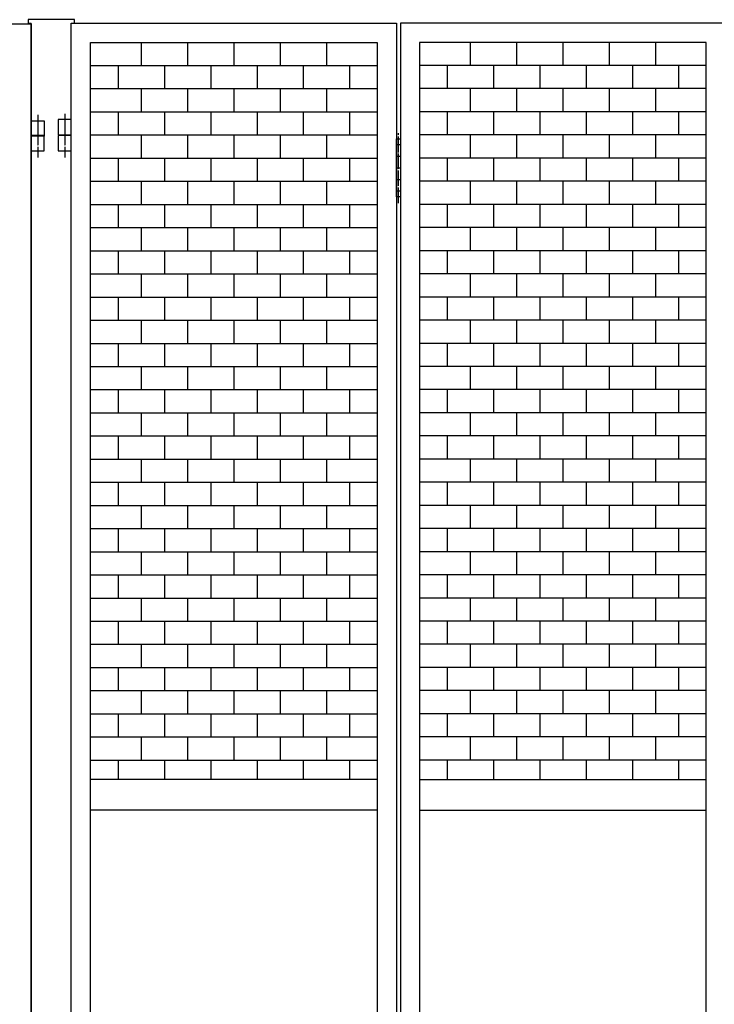
# Model space of a CAD drawing. Extents: x -172 to 14957, y -25 to 10378.
# Drawn here: x 5468 to 6369, y 6843 to 8119 of the extents above; entities that cross this region are included whole.
import ezdxf

# ---------------------------------------------------------------- set-up
doc = ezdxf.new("R2010")
doc.units = 0
doc.linetypes.add('BORDER', pattern=[22, 20, -1, 0, -1])
doc.layers.get('0').update_dxf_attribs({"linetype": 'CONTINUOUS'})
doc.layers.add('ﾚｲﾔｰ1', color=7, linetype='CONTINUOUS')

# ---------------------------------------------------------------- blocks, each defined once
blk = doc.blocks.new('CLUMP397')
at = {"layer": 'ﾚｲﾔｰ1'}
for p, q in [((6052.5, 8089.7), (6052.5, 8059.7)), ((6112.5, 8089.7), (6112.5, 8059.7)), ((6172.5, 8089.7), (6172.5, 8059.7)), ((6232.5, 8089.7), (6232.5, 8059.7)), ((6292.5, 8089.7), (6292.5, 8059.7)), ((6358.3, 8059.7), (5986.8, 8059.7)), ((6022.5, 8059.7), (6022.5, 8029.7)), ((6082.5, 8059.7), (6082.5, 8029.7)), ((6142.5, 8059.7), (6142.5, 8029.7)), ((6202.5, 8059.7), (6202.5, 8029.7)), ((6262.5, 8059.7), (6262.5, 8029.7)), ((6322.5, 8059.7), (6322.5, 8029.7)), ((6358.3, 8029.7), (5986.8, 8029.7))]:
    blk.add_line(p, q, dxfattribs=at)
blk = doc.blocks.new('CLUMP396')
blk.add_blockref('CLUMP397', (0, 0))
blk = doc.blocks.new('CLUMP399')
at = {"layer": 'ﾚｲﾔｰ1'}
for p, q in [((6052.5, 8029.7), (6052.5, 7999.7)), ((6112.5, 8029.7), (6112.5, 7999.7)), ((6172.5, 8029.7), (6172.5, 7999.7)), ((6232.5, 8029.7), (6232.5, 7999.7)), ((6292.5, 8029.7), (6292.5, 7999.7)), ((6358.3, 7999.7), (5986.8, 7999.7)), ((6022.5, 7999.7), (6022.5, 7969.7)), ((6082.5, 7999.7), (6082.5, 7969.7)), ((6142.5, 7999.7), (6142.5, 7969.7)), ((6202.5, 7999.7), (6202.5, 7969.7)), ((6262.5, 7999.7), (6262.5, 7969.7)), ((6322.5, 7999.7), (6322.5, 7969.7)), ((6358.3, 7969.7), (5986.8, 7969.7))]:
    blk.add_line(p, q, dxfattribs=at)
blk = doc.blocks.new('CLUMP398')
blk.add_blockref('CLUMP399', (0, 0))
blk = doc.blocks.new('CLUMP401')
at = {"layer": 'ﾚｲﾔｰ1'}
for p, q in [((6052.5, 7969.7), (6052.5, 7939.7)), ((6112.5, 7969.7), (6112.5, 7939.7)), ((6172.5, 7969.7), (6172.5, 7939.7)), ((6232.5, 7969.7), (6232.5, 7939.7)), ((6292.5, 7969.7), (6292.5, 7939.7)), ((6358.3, 7939.7), (5986.8, 7939.7)), ((6022.5, 7939.7), (6022.5, 7909.7)), ((6082.5, 7939.7), (6082.5, 7909.7)), ((6142.5, 7939.7), (6142.5, 7909.7)), ((6202.5, 7939.7), (6202.5, 7909.7)), ((6262.5, 7939.7), (6262.5, 7909.7)), ((6322.5, 7939.7), (6322.5, 7909.7)), ((6358.3, 7909.7), (5986.8, 7909.7))]:
    blk.add_line(p, q, dxfattribs=at)
blk = doc.blocks.new('CLUMP400')
blk.add_blockref('CLUMP401', (0, 0))
blk = doc.blocks.new('CLUMP407')
at = {"layer": 'ﾚｲﾔｰ1'}
for p, q in [((5956.8, 7889.7), (5956.8, 7964.7)), ((5956.8, 7964.7), (5961.8, 7964.7)), ((5961.8, 7964.7), (5961.8, 7889.7)), ((5956.8, 7957.2), (5961.8, 7957.2)), ((5956.8, 7942.2), (5961.8, 7942.2)), ((5956.8, 7927.2), (5961.8, 7927.2)), ((5956.8, 7912.2), (5961.8, 7912.2)), ((5956.8, 7897.2), (5961.8, 7897.2)), ((5961.8, 7889.7), (5956.8, 7889.7))]:
    blk.add_line(p, q, dxfattribs=at)
at = {"layer": 'ﾚｲﾔｰ1', "color": 3, "linetype": 'BORDER'}
blk.add_line((5959.3, 7881.5), (5959.3, 7972.2), dxfattribs=at)
blk = doc.blocks.new('CLUMP406')
blk.add_blockref('CLUMP407', (0, 0))
blk = doc.blocks.new('CLUMP409')
at = {"layer": 'ﾚｲﾔｰ1'}
for p, q in [((5626, 7789.7), (5626, 7759.7)), ((5686, 7789.7), (5686, 7759.7)), ((5746, 7789.7), (5746, 7759.7)), ((5806, 7789.7), (5806, 7759.7)), ((5866, 7789.7), (5866, 7759.7)), ((5560.3, 7759.7), (5931.8, 7759.7)), ((5596, 7759.7), (5596, 7729.7)), ((5656, 7759.7), (5656, 7729.7)), ((5716, 7759.7), (5716, 7729.7)), ((5776, 7759.7), (5776, 7729.7)), ((5836, 7759.7), (5836, 7729.7)), ((5896, 7759.7), (5896, 7729.7)), ((5560.3, 7729.7), (5931.8, 7729.7))]:
    blk.add_line(p, q, dxfattribs=at)
blk = doc.blocks.new('CLUMP408')
blk.add_blockref('CLUMP409', (0, 0))
blk = doc.blocks.new('CLUMP411')
at = {"layer": 'ﾚｲﾔｰ1'}
for p, q in [((5626, 7849.7), (5626, 7819.7)), ((5686, 7849.7), (5686, 7819.7)), ((5746, 7849.7), (5746, 7819.7)), ((5806, 7849.7), (5806, 7819.7)), ((5866, 7849.7), (5866, 7819.7)), ((5560.3, 7819.7), (5931.8, 7819.7)), ((5596, 7819.7), (5596, 7789.7)), ((5656, 7819.7), (5656, 7789.7)), ((5716, 7819.7), (5716, 7789.7)), ((5776, 7819.7), (5776, 7789.7)), ((5836, 7819.7), (5836, 7789.7)), ((5896, 7819.7), (5896, 7789.7)), ((5560.3, 7789.7), (5931.8, 7789.7))]:
    blk.add_line(p, q, dxfattribs=at)
blk = doc.blocks.new('CLUMP410')
blk.add_blockref('CLUMP411', (0, 0))
blk = doc.blocks.new('CLUMP413')
at = {"layer": 'ﾚｲﾔｰ1'}
for p, q in [((5626, 7909.7), (5626, 7879.7)), ((5686, 7909.7), (5686, 7879.7)), ((5746, 7909.7), (5746, 7879.7)), ((5806, 7909.7), (5806, 7879.7)), ((5866, 7909.7), (5866, 7879.7)), ((5560.3, 7879.7), (5931.8, 7879.7)), ((5596, 7879.7), (5596, 7849.7)), ((5656, 7879.7), (5656, 7849.7)), ((5716, 7879.7), (5716, 7849.7)), ((5776, 7879.7), (5776, 7849.7)), ((5836, 7879.7), (5836, 7849.7)), ((5896, 7879.7), (5896, 7849.7)), ((5560.3, 7849.7), (5931.8, 7849.7))]:
    blk.add_line(p, q, dxfattribs=at)
blk = doc.blocks.new('CLUMP412')
blk.add_blockref('CLUMP413', (0, 0))
blk = doc.blocks.new('CLUMP415')
at = {"layer": 'ﾚｲﾔｰ1'}
for p, q in [((5626, 7969.7), (5626, 7939.7)), ((5686, 7969.7), (5686, 7939.7)), ((5746, 7969.7), (5746, 7939.7)), ((5806, 7969.7), (5806, 7939.7)), ((5866, 7969.7), (5866, 7939.7)), ((5560.3, 7939.7), (5931.8, 7939.7)), ((5596, 7939.7), (5596, 7909.7)), ((5656, 7939.7), (5656, 7909.7)), ((5716, 7939.7), (5716, 7909.7)), ((5776, 7939.7), (5776, 7909.7)), ((5836, 7939.7), (5836, 7909.7)), ((5896, 7939.7), (5896, 7909.7)), ((5560.3, 7909.7), (5931.8, 7909.7))]:
    blk.add_line(p, q, dxfattribs=at)
blk = doc.blocks.new('CLUMP414')
blk.add_blockref('CLUMP415', (0, 0))
blk = doc.blocks.new('CLUMP429')
at = {"layer": 'ﾚｲﾔｰ1'}
for p, q in [((6052.5, 7909.7), (6052.5, 7879.7)), ((6112.5, 7909.7), (6112.5, 7879.7)), ((6172.5, 7909.7), (6172.5, 7879.7)), ((6232.5, 7909.7), (6232.5, 7879.7)), ((6292.5, 7909.7), (6292.5, 7879.7)), ((6358.3, 7879.7), (5986.8, 7879.7)), ((6022.5, 7879.7), (6022.5, 7849.7)), ((6082.5, 7879.7), (6082.5, 7849.7)), ((6142.5, 7879.7), (6142.5, 7849.7)), ((6202.5, 7879.7), (6202.5, 7849.7)), ((6262.5, 7879.7), (6262.5, 7849.7)), ((6322.5, 7879.7), (6322.5, 7849.7)), ((6358.3, 7849.7), (5986.8, 7849.7))]:
    blk.add_line(p, q, dxfattribs=at)
blk = doc.blocks.new('CLUMP428')
blk.add_blockref('CLUMP429', (0, 0))
blk = doc.blocks.new('CLUMP431')
at = {"layer": 'ﾚｲﾔｰ1'}
for p, q in [((6052.5, 7849.7), (6052.5, 7819.7)), ((6112.5, 7849.7), (6112.5, 7819.7)), ((6172.5, 7849.7), (6172.5, 7819.7)), ((6232.5, 7849.7), (6232.5, 7819.7)), ((6292.5, 7849.7), (6292.5, 7819.7)), ((6358.3, 7819.7), (5986.8, 7819.7)), ((6022.5, 7819.7), (6022.5, 7789.7)), ((6082.5, 7819.7), (6082.5, 7789.7)), ((6142.5, 7819.7), (6142.5, 7789.7)), ((6202.5, 7819.7), (6202.5, 7789.7)), ((6262.5, 7819.7), (6262.5, 7789.7)), ((6322.5, 7819.7), (6322.5, 7789.7)), ((6358.3, 7789.7), (5986.8, 7789.7))]:
    blk.add_line(p, q, dxfattribs=at)
blk = doc.blocks.new('CLUMP430')
blk.add_blockref('CLUMP431', (0, 0))
blk = doc.blocks.new('CLUMP433')
at = {"layer": 'ﾚｲﾔｰ1'}
for p, q in [((6052.5, 7789.7), (6052.5, 7759.7)), ((6112.5, 7789.7), (6112.5, 7759.7)), ((6172.5, 7789.7), (6172.5, 7759.7)), ((6232.5, 7789.7), (6232.5, 7759.7)), ((6292.5, 7789.7), (6292.5, 7759.7)), ((6358.3, 7759.7), (5986.8, 7759.7)), ((6022.5, 7759.7), (6022.5, 7729.7)), ((6082.5, 7759.7), (6082.5, 7729.7)), ((6142.5, 7759.7), (6142.5, 7729.7)), ((6202.5, 7759.7), (6202.5, 7729.7)), ((6262.5, 7759.7), (6262.5, 7729.7)), ((6322.5, 7759.7), (6322.5, 7729.7)), ((6358.3, 7729.7), (5986.8, 7729.7))]:
    blk.add_line(p, q, dxfattribs=at)
blk = doc.blocks.new('CLUMP432')
blk.add_blockref('CLUMP433', (0, 0))
blk = doc.blocks.new('CLUMP435')
at = {"layer": 'ﾚｲﾔｰ1'}
for p, q in [((6052.5, 7729.7), (6052.5, 7699.7)), ((6112.5, 7729.7), (6112.5, 7699.7)), ((6172.5, 7729.7), (6172.5, 7699.7)), ((6232.5, 7729.7), (6232.5, 7699.7)), ((6292.5, 7729.7), (6292.5, 7699.7)), ((6358.3, 7699.7), (5986.8, 7699.7)), ((6022.5, 7699.7), (6022.5, 7669.7)), ((6082.5, 7699.7), (6082.5, 7669.7)), ((6142.5, 7699.7), (6142.5, 7669.7)), ((6202.5, 7699.7), (6202.5, 7669.7)), ((6262.5, 7699.7), (6262.5, 7669.7)), ((6322.5, 7699.7), (6322.5, 7669.7)), ((6358.3, 7669.7), (5986.8, 7669.7))]:
    blk.add_line(p, q, dxfattribs=at)
blk = doc.blocks.new('CLUMP434')
blk.add_blockref('CLUMP435', (0, 0))
blk = doc.blocks.new('CLUMP437')
at = {"layer": 'ﾚｲﾔｰ1'}
for p, q in [((6052.5, 7669.7), (6052.5, 7639.7)), ((6112.5, 7669.7), (6112.5, 7639.7)), ((6172.5, 7669.7), (6172.5, 7639.7)), ((6232.5, 7669.7), (6232.5, 7639.7)), ((6292.5, 7669.7), (6292.5, 7639.7)), ((6358.3, 7639.7), (5986.8, 7639.7)), ((6022.5, 7639.7), (6022.5, 7609.7)), ((6082.5, 7639.7), (6082.5, 7609.7)), ((6142.5, 7639.7), (6142.5, 7609.7)), ((6202.5, 7639.7), (6202.5, 7609.7)), ((6262.5, 7639.7), (6262.5, 7609.7)), ((6322.5, 7639.7), (6322.5, 7609.7)), ((6358.3, 7609.7), (5986.8, 7609.7))]:
    blk.add_line(p, q, dxfattribs=at)
blk = doc.blocks.new('CLUMP436')
blk.add_blockref('CLUMP437', (0, 0))
blk = doc.blocks.new('CLUMP439')
at = {"layer": 'ﾚｲﾔｰ1'}
for p, q in [((6052.5, 7609.7), (6052.5, 7579.7)), ((6112.5, 7609.7), (6112.5, 7579.7)), ((6172.5, 7609.7), (6172.5, 7579.7)), ((6232.5, 7609.7), (6232.5, 7579.7)), ((6292.5, 7609.7), (6292.5, 7579.7)), ((6358.3, 7579.7), (5986.8, 7579.7)), ((6022.5, 7579.7), (6022.5, 7549.7)), ((6082.5, 7579.7), (6082.5, 7549.7)), ((6142.5, 7579.7), (6142.5, 7549.7)), ((6202.5, 7579.7), (6202.5, 7549.7)), ((6262.5, 7579.7), (6262.5, 7549.7)), ((6322.5, 7579.7), (6322.5, 7549.7)), ((6358.3, 7549.7), (5986.8, 7549.7))]:
    blk.add_line(p, q, dxfattribs=at)
blk = doc.blocks.new('CLUMP438')
blk.add_blockref('CLUMP439', (0, 0))
blk = doc.blocks.new('CLUMP441')
at = {"layer": 'ﾚｲﾔｰ1'}
for p, q in [((6052.5, 7549.7), (6052.5, 7519.7)), ((6112.5, 7549.7), (6112.5, 7519.7)), ((6172.5, 7549.7), (6172.5, 7519.7)), ((6232.5, 7549.7), (6232.5, 7519.7)), ((6292.5, 7549.7), (6292.5, 7519.7)), ((6358.3, 7519.7), (5986.8, 7519.7)), ((6022.5, 7519.7), (6022.5, 7489.7)), ((6082.5, 7519.7), (6082.5, 7489.7)), ((6142.5, 7519.7), (6142.5, 7489.7)), ((6202.5, 7519.7), (6202.5, 7489.7)), ((6262.5, 7519.7), (6262.5, 7489.7)), ((6322.5, 7519.7), (6322.5, 7489.7)), ((6358.3, 7489.7), (5986.8, 7489.7))]:
    blk.add_line(p, q, dxfattribs=at)
blk = doc.blocks.new('CLUMP440')
blk.add_blockref('CLUMP441', (0, 0))
blk = doc.blocks.new('CLUMP443')
at = {"layer": 'ﾚｲﾔｰ1'}
for p, q in [((6052.5, 7489.7), (6052.5, 7459.7)), ((6112.5, 7489.7), (6112.5, 7459.7)), ((6172.5, 7489.7), (6172.5, 7459.7)), ((6232.5, 7489.7), (6232.5, 7459.7)), ((6292.5, 7489.7), (6292.5, 7459.7)), ((6358.3, 7459.7), (5986.8, 7459.7)), ((6022.5, 7459.7), (6022.5, 7429.7)), ((6082.5, 7459.7), (6082.5, 7429.7)), ((6142.5, 7459.7), (6142.5, 7429.7)), ((6202.5, 7459.7), (6202.5, 7429.7)), ((6262.5, 7459.7), (6262.5, 7429.7)), ((6322.5, 7459.7), (6322.5, 7429.7)), ((6358.3, 7429.7), (5986.8, 7429.7))]:
    blk.add_line(p, q, dxfattribs=at)
blk = doc.blocks.new('CLUMP442')
blk.add_blockref('CLUMP443', (0, 0))
blk = doc.blocks.new('CLUMP445')
at = {"layer": 'ﾚｲﾔｰ1'}
for p, q in [((6052.5, 7429.7), (6052.5, 7399.7)), ((6112.5, 7429.7), (6112.5, 7399.7)), ((6172.5, 7429.7), (6172.5, 7399.7)), ((6232.5, 7429.7), (6232.5, 7399.7)), ((6292.5, 7429.7), (6292.5, 7399.7)), ((6358.3, 7399.7), (5986.8, 7399.7)), ((6022.5, 7399.7), (6022.5, 7369.7)), ((6082.5, 7399.7), (6082.5, 7369.7)), ((6142.5, 7399.7), (6142.5, 7369.7)), ((6202.5, 7399.7), (6202.5, 7369.7)), ((6262.5, 7399.7), (6262.5, 7369.7)), ((6322.5, 7399.7), (6322.5, 7369.7)), ((6358.3, 7369.7), (5986.8, 7369.7))]:
    blk.add_line(p, q, dxfattribs=at)
blk = doc.blocks.new('CLUMP444')
blk.add_blockref('CLUMP445', (0, 0))
blk = doc.blocks.new('CLUMP447')
at = {"layer": 'ﾚｲﾔｰ1'}
for p, q in [((6052.5, 7369.7), (6052.5, 7339.7)), ((6112.5, 7369.7), (6112.5, 7339.7)), ((6172.5, 7369.7), (6172.5, 7339.7)), ((6232.5, 7369.7), (6232.5, 7339.7)), ((6292.5, 7369.7), (6292.5, 7339.7)), ((6358.3, 7339.7), (5986.8, 7339.7)), ((6022.5, 7339.7), (6022.5, 7309.7)), ((6082.5, 7339.7), (6082.5, 7309.7)), ((6142.5, 7339.7), (6142.5, 7309.7)), ((6202.5, 7339.7), (6202.5, 7309.7)), ((6262.5, 7339.7), (6262.5, 7309.7)), ((6322.5, 7339.7), (6322.5, 7309.7)), ((6358.3, 7309.7), (5986.8, 7309.7))]:
    blk.add_line(p, q, dxfattribs=at)
blk = doc.blocks.new('CLUMP446')
blk.add_blockref('CLUMP447', (0, 0))
blk = doc.blocks.new('CLUMP449')
at = {"layer": 'ﾚｲﾔｰ1'}
for p, q in [((6052.5, 7309.7), (6052.5, 7279.7)), ((6112.5, 7309.7), (6112.5, 7279.7)), ((6172.5, 7309.7), (6172.5, 7279.7)), ((6232.5, 7309.7), (6232.5, 7279.7)), ((6292.5, 7309.7), (6292.5, 7279.7)), ((6358.3, 7279.7), (5986.8, 7279.7)), ((6022.5, 7279.7), (6022.5, 7249.7)), ((6082.5, 7279.7), (6082.5, 7249.7)), ((6142.5, 7279.7), (6142.5, 7249.7)), ((6202.5, 7279.7), (6202.5, 7249.7)), ((6262.5, 7279.7), (6262.5, 7249.7)), ((6322.5, 7279.7), (6322.5, 7249.7)), ((6358.3, 7249.7), (5986.8, 7249.7))]:
    blk.add_line(p, q, dxfattribs=at)
blk = doc.blocks.new('CLUMP448')
blk.add_blockref('CLUMP449', (0, 0))
blk = doc.blocks.new('CLUMP451')
at = {"layer": 'ﾚｲﾔｰ1'}
for p, q in [((6052.5, 7249.7), (6052.5, 7219.7)), ((6112.5, 7249.7), (6112.5, 7219.7)), ((6172.5, 7249.7), (6172.5, 7219.7)), ((6232.5, 7249.7), (6232.5, 7219.7)), ((6292.5, 7249.7), (6292.5, 7219.7)), ((6358.3, 7219.7), (5986.8, 7219.7)), ((6022.5, 7219.7), (6022.5, 7189.7)), ((6082.5, 7219.7), (6082.5, 7189.7)), ((6142.5, 7219.7), (6142.5, 7189.7)), ((6202.5, 7219.7), (6202.5, 7189.7)), ((6262.5, 7219.7), (6262.5, 7189.7)), ((6322.5, 7219.7), (6322.5, 7189.7)), ((6358.3, 7189.7), (5986.8, 7189.7))]:
    blk.add_line(p, q, dxfattribs=at)
blk = doc.blocks.new('CLUMP450')
blk.add_blockref('CLUMP451', (0, 0))
blk = doc.blocks.new('CLUMP453')
at = {"layer": 'ﾚｲﾔｰ1'}
for p, q in [((5626, 8029.7), (5626, 7999.7)), ((5686, 8029.7), (5686, 7999.7)), ((5746, 8029.7), (5746, 7999.7)), ((5806, 8029.7), (5806, 7999.7)), ((5866, 8029.7), (5866, 7999.7)), ((5560.3, 7999.7), (5931.8, 7999.7)), ((5596, 7999.7), (5596, 7969.7)), ((5656, 7999.7), (5656, 7969.7)), ((5716, 7999.7), (5716, 7969.7)), ((5776, 7999.7), (5776, 7969.7)), ((5836, 7999.7), (5836, 7969.7)), ((5896, 7999.7), (5896, 7969.7)), ((5560.3, 7969.7), (5931.8, 7969.7))]:
    blk.add_line(p, q, dxfattribs=at)
blk = doc.blocks.new('CLUMP452')
blk.add_blockref('CLUMP453', (0, 0))
blk = doc.blocks.new('CLUMP455')
at = {"layer": 'ﾚｲﾔｰ1'}
for p, q in [((5626, 8089.7), (5626, 8059.7)), ((5686, 8089.7), (5686, 8059.7)), ((5746, 8089.7), (5746, 8059.7)), ((5806, 8089.7), (5806, 8059.7)), ((5866, 8089.7), (5866, 8059.7)), ((5560.3, 8059.7), (5931.8, 8059.7)), ((5596, 8059.7), (5596, 8029.7)), ((5656, 8059.7), (5656, 8029.7)), ((5716, 8059.7), (5716, 8029.7)), ((5776, 8059.7), (5776, 8029.7)), ((5836, 8059.7), (5836, 8029.7)), ((5896, 8059.7), (5896, 8029.7)), ((5560.3, 8029.7), (5931.8, 8029.7))]:
    blk.add_line(p, q, dxfattribs=at)
blk = doc.blocks.new('CLUMP454')
blk.add_blockref('CLUMP455', (0, 0))
blk = doc.blocks.new('CLUMP465')
at = {"layer": 'ﾚｲﾔｰ1'}
for p, q in [((5518.3, 7989.7), (5518.3, 7969.7)), ((5535.3, 7989.7), (5518.3, 7989.7)), ((5535.3, 7969.7), (5535.3, 7989.7)), ((5518.3, 7969.7), (5535.3, 7969.7))]:
    blk.add_line(p, q, dxfattribs=at)
at = {"layer": 'ﾚｲﾔｰ1', "color": 3, "linetype": 'BORDER'}
blk.add_line((5526.8, 7997.2), (5526.8, 7961), dxfattribs=at)
blk = doc.blocks.new('CLUMP464')
blk.add_blockref('CLUMP465', (0, 0))
blk = doc.blocks.new('CLUMP467')
at = {"layer": 'ﾚｲﾔｰ1'}
for p, q in [((5518.3, 7989.7), (5518.3, 7969.7)), ((5535.3, 7989.7), (5518.3, 7989.7)), ((5535.3, 7969.7), (5535.3, 7989.7)), ((5518.3, 7969.7), (5535.3, 7969.7))]:
    blk.add_line(p, q, dxfattribs=at)
at = {"layer": 'ﾚｲﾔｰ1', "color": 3, "linetype": 'BORDER'}
blk.add_line((5526.8, 7997.2), (5526.8, 7961), dxfattribs=at)
blk = doc.blocks.new('CLUMP466')
blk.add_blockref('CLUMP467', (0, 0))
blk = doc.blocks.new('CLUMP457')
for name in ['CLUMP464', 'CLUMP466']:
    blk.add_blockref(name, (0, 0))
blk = doc.blocks.new('CLUMP456')
blk.add_blockref('CLUMP457', (0, 0))
blk = doc.blocks.new('CLUMP469')
at = {"layer": 'ﾚｲﾔｰ1'}
for p, q in [((5626, 7249.7), (5626, 7219.7)), ((5686, 7249.7), (5686, 7219.7)), ((5746, 7249.7), (5746, 7219.7)), ((5806, 7249.7), (5806, 7219.7)), ((5866, 7249.7), (5866, 7219.7)), ((5560.3, 7219.7), (5931.8, 7219.7)), ((5596, 7219.7), (5596, 7189.7)), ((5656, 7219.7), (5656, 7189.7)), ((5716, 7219.7), (5716, 7189.7)), ((5776, 7219.7), (5776, 7189.7)), ((5836, 7219.7), (5836, 7189.7)), ((5896, 7219.7), (5896, 7189.7)), ((5560.3, 7189.7), (5931.8, 7189.7))]:
    blk.add_line(p, q, dxfattribs=at)
blk = doc.blocks.new('CLUMP468')
blk.add_blockref('CLUMP469', (0, 0))
blk = doc.blocks.new('CLUMP471')
at = {"layer": 'ﾚｲﾔｰ1'}
for p, q in [((5626, 7309.7), (5626, 7279.7)), ((5686, 7309.7), (5686, 7279.7)), ((5746, 7309.7), (5746, 7279.7)), ((5806, 7309.7), (5806, 7279.7)), ((5866, 7309.7), (5866, 7279.7)), ((5560.3, 7279.7), (5931.8, 7279.7)), ((5596, 7279.7), (5596, 7249.7)), ((5656, 7279.7), (5656, 7249.7)), ((5716, 7279.7), (5716, 7249.7)), ((5776, 7279.7), (5776, 7249.7)), ((5836, 7279.7), (5836, 7249.7)), ((5896, 7279.7), (5896, 7249.7)), ((5560.3, 7249.7), (5931.8, 7249.7))]:
    blk.add_line(p, q, dxfattribs=at)
blk = doc.blocks.new('CLUMP470')
blk.add_blockref('CLUMP471', (0, 0))
blk = doc.blocks.new('CLUMP473')
at = {"layer": 'ﾚｲﾔｰ1'}
for p, q in [((5626, 7369.7), (5626, 7339.7)), ((5686, 7369.7), (5686, 7339.7)), ((5746, 7369.7), (5746, 7339.7)), ((5806, 7369.7), (5806, 7339.7)), ((5866, 7369.7), (5866, 7339.7)), ((5560.3, 7339.7), (5931.8, 7339.7)), ((5596, 7339.7), (5596, 7309.7)), ((5656, 7339.7), (5656, 7309.7)), ((5716, 7339.7), (5716, 7309.7)), ((5776, 7339.7), (5776, 7309.7)), ((5836, 7339.7), (5836, 7309.7)), ((5896, 7339.7), (5896, 7309.7)), ((5560.3, 7309.7), (5931.8, 7309.7))]:
    blk.add_line(p, q, dxfattribs=at)
blk = doc.blocks.new('CLUMP472')
blk.add_blockref('CLUMP473', (0, 0))
blk = doc.blocks.new('CLUMP475')
at = {"layer": 'ﾚｲﾔｰ1'}
for p, q in [((5626, 7429.7), (5626, 7399.7)), ((5686, 7429.7), (5686, 7399.7)), ((5746, 7429.7), (5746, 7399.7)), ((5806, 7429.7), (5806, 7399.7)), ((5866, 7429.7), (5866, 7399.7)), ((5560.3, 7399.7), (5931.8, 7399.7)), ((5596, 7399.7), (5596, 7369.7)), ((5656, 7399.7), (5656, 7369.7)), ((5716, 7399.7), (5716, 7369.7)), ((5776, 7399.7), (5776, 7369.7)), ((5836, 7399.7), (5836, 7369.7)), ((5896, 7399.7), (5896, 7369.7)), ((5560.3, 7369.7), (5931.8, 7369.7))]:
    blk.add_line(p, q, dxfattribs=at)
blk = doc.blocks.new('CLUMP474')
blk.add_blockref('CLUMP475', (0, 0))
blk = doc.blocks.new('CLUMP477')
at = {"layer": 'ﾚｲﾔｰ1'}
for p, q in [((5626, 7489.7), (5626, 7459.7)), ((5686, 7489.7), (5686, 7459.7)), ((5746, 7489.7), (5746, 7459.7)), ((5806, 7489.7), (5806, 7459.7)), ((5866, 7489.7), (5866, 7459.7)), ((5560.3, 7459.7), (5931.8, 7459.7)), ((5596, 7459.7), (5596, 7429.7)), ((5656, 7459.7), (5656, 7429.7)), ((5716, 7459.7), (5716, 7429.7)), ((5776, 7459.7), (5776, 7429.7)), ((5836, 7459.7), (5836, 7429.7)), ((5896, 7459.7), (5896, 7429.7)), ((5560.3, 7429.7), (5931.8, 7429.7))]:
    blk.add_line(p, q, dxfattribs=at)
blk = doc.blocks.new('CLUMP476')
blk.add_blockref('CLUMP477', (0, 0))
blk = doc.blocks.new('CLUMP479')
at = {"layer": 'ﾚｲﾔｰ1'}
for p, q in [((5626, 7549.7), (5626, 7519.7)), ((5686, 7549.7), (5686, 7519.7)), ((5746, 7549.7), (5746, 7519.7)), ((5806, 7549.7), (5806, 7519.7)), ((5866, 7549.7), (5866, 7519.7)), ((5560.3, 7519.7), (5931.8, 7519.7)), ((5596, 7519.7), (5596, 7489.7)), ((5656, 7519.7), (5656, 7489.7)), ((5716, 7519.7), (5716, 7489.7)), ((5776, 7519.7), (5776, 7489.7)), ((5836, 7519.7), (5836, 7489.7)), ((5896, 7519.7), (5896, 7489.7)), ((5560.3, 7489.7), (5931.8, 7489.7))]:
    blk.add_line(p, q, dxfattribs=at)
blk = doc.blocks.new('CLUMP478')
blk.add_blockref('CLUMP479', (0, 0))
blk = doc.blocks.new('CLUMP481')
at = {"layer": 'ﾚｲﾔｰ1'}
for p, q in [((5626, 7609.7), (5626, 7579.7)), ((5686, 7609.7), (5686, 7579.7)), ((5746, 7609.7), (5746, 7579.7)), ((5806, 7609.7), (5806, 7579.7)), ((5866, 7609.7), (5866, 7579.7)), ((5560.3, 7579.7), (5931.8, 7579.7)), ((5596, 7579.7), (5596, 7549.7)), ((5656, 7579.7), (5656, 7549.7)), ((5716, 7579.7), (5716, 7549.7)), ((5776, 7579.7), (5776, 7549.7)), ((5836, 7579.7), (5836, 7549.7)), ((5896, 7579.7), (5896, 7549.7)), ((5560.3, 7549.7), (5931.8, 7549.7))]:
    blk.add_line(p, q, dxfattribs=at)
blk = doc.blocks.new('CLUMP480')
blk.add_blockref('CLUMP481', (0, 0))
blk = doc.blocks.new('CLUMP483')
at = {"layer": 'ﾚｲﾔｰ1'}
for p, q in [((5626, 7669.7), (5626, 7639.7)), ((5686, 7669.7), (5686, 7639.7)), ((5746, 7669.7), (5746, 7639.7)), ((5806, 7669.7), (5806, 7639.7)), ((5866, 7669.7), (5866, 7639.7)), ((5560.3, 7639.7), (5931.8, 7639.7)), ((5596, 7639.7), (5596, 7609.7)), ((5656, 7639.7), (5656, 7609.7)), ((5716, 7639.7), (5716, 7609.7)), ((5776, 7639.7), (5776, 7609.7)), ((5836, 7639.7), (5836, 7609.7)), ((5896, 7639.7), (5896, 7609.7)), ((5560.3, 7609.7), (5931.8, 7609.7))]:
    blk.add_line(p, q, dxfattribs=at)
blk = doc.blocks.new('CLUMP482')
blk.add_blockref('CLUMP483', (0, 0))
blk = doc.blocks.new('CLUMP485')
at = {"layer": 'ﾚｲﾔｰ1'}
for p, q in [((5626, 7729.7), (5626, 7699.7)), ((5686, 7729.7), (5686, 7699.7)), ((5746, 7729.7), (5746, 7699.7)), ((5806, 7729.7), (5806, 7699.7)), ((5866, 7729.7), (5866, 7699.7)), ((5560.3, 7699.7), (5931.8, 7699.7)), ((5596, 7699.7), (5596, 7669.7)), ((5656, 7699.7), (5656, 7669.7)), ((5716, 7699.7), (5716, 7669.7)), ((5776, 7699.7), (5776, 7669.7)), ((5836, 7699.7), (5836, 7669.7)), ((5896, 7699.7), (5896, 7669.7)), ((5560.3, 7669.7), (5931.8, 7669.7))]:
    blk.add_line(p, q, dxfattribs=at)
blk = doc.blocks.new('CLUMP484')
blk.add_blockref('CLUMP485', (0, 0))
blk = doc.blocks.new('CLUMP395')
at = {"layer": 'ﾚｲﾔｰ1'}
for p, q in [((5535.3, 8114.7), (5956.8, 8114.7)), ((5535.3, 5114.7), (5535.3, 8114.7)), ((5956.8, 8114.7), (5956.8, 5114.7)), ((6383.3, 8114.7), (5961.8, 8114.7)), ((5961.8, 8114.7), (5961.8, 5114.7)), ((5560.3, 5139.7), (5560.3, 8089.7)), ((5560.3, 8089.7), (5931.8, 8089.7)), ((5931.8, 8089.7), (5931.8, 5139.7)), ((6358.3, 8089.7), (5986.8, 8089.7)), ((5986.8, 8089.7), (5986.8, 5139.7)), ((6358.3, 5139.7), (6358.3, 8089.7)), ((5626, 7189.7), (5626, 7159.7)), ((5686, 7189.7), (5686, 7159.7)), ((5746, 7189.7), (5746, 7159.7)), ((5806, 7189.7), (5806, 7159.7)), ((5866, 7189.7), (5866, 7159.7)), ((6052.5, 7189.7), (6052.5, 7159.7)), ((6112.5, 7189.7), (6112.5, 7159.7)), ((6172.5, 7189.7), (6172.5, 7159.7)), ((6232.5, 7189.7), (6232.5, 7159.7)), ((6292.5, 7189.7), (6292.5, 7159.7)), ((5560.3, 7159.7), (5931.8, 7159.7)), ((5596, 7159.7), (5596, 7134.7)), ((5656, 7159.7), (5656, 7134.7)), ((5716, 7159.7), (5716, 7134.7)), ((5776, 7159.7), (5776, 7134.7)), ((5836, 7159.7), (5836, 7134.7)), ((5896, 7159.7), (5896, 7134.7)), ((6358.3, 7159.7), (5986.8, 7159.7)), ((6022.5, 7159.7), (6022.5, 7134.7)), ((6082.5, 7159.7), (6082.5, 7134.7)), ((6142.5, 7159.7), (6142.5, 7134.7)), ((6202.5, 7159.7), (6202.5, 7134.7)), ((6262.5, 7159.7), (6262.5, 7134.7)), ((6322.5, 7159.7), (6322.5, 7134.7)), ((5931.8, 7134.7), (5560.3, 7134.7)), ((5986.8, 7134.7), (6358.3, 7134.7)), ((5931.8, 7094.7), (5560.3, 7094.7)), ((5986.8, 7094.7), (6358.3, 7094.7))]:
    blk.add_line(p, q, dxfattribs=at)
for name in ['CLUMP454', 'CLUMP396', 'CLUMP452', 'CLUMP398', 'CLUMP456', 'CLUMP414', 'CLUMP406', 'CLUMP400', 'CLUMP412', 'CLUMP428', 'CLUMP410', 'CLUMP430', 'CLUMP408', 'CLUMP432', 'CLUMP484', 'CLUMP434', 'CLUMP482', 'CLUMP436', 'CLUMP480', 'CLUMP438', 'CLUMP478', 'CLUMP440', 'CLUMP476', 'CLUMP442', 'CLUMP474', 'CLUMP444', 'CLUMP472', 'CLUMP446', 'CLUMP470', 'CLUMP448', 'CLUMP468', 'CLUMP450']:
    blk.add_blockref(name, (0, 0))
blk = doc.blocks.new('CLUMP394')
blk.add_blockref('CLUMP395', (0, 0))
blk = doc.blocks.new('CLUMP489')
at = {"layer": 'ﾚｲﾔｰ1', "color": 3, "linetype": 'BORDER'}
blk.add_line((5526.8, 7976.6), (5526.8, 7940.4), dxfattribs=at)
at = {"layer": 'ﾚｲﾔｰ1'}
for p, q in [((5518.3, 7969.1), (5518.3, 7949.1)), ((5535.3, 7969.1), (5518.3, 7969.1)), ((5535.3, 7949.1), (5535.3, 7969.1)), ((5518.3, 7949.1), (5535.3, 7949.1))]:
    blk.add_line(p, q, dxfattribs=at)
blk = doc.blocks.new('CLUMP488')
blk.add_blockref('CLUMP489', (0, 0))
blk = doc.blocks.new('CLUMP491')
at = {"layer": 'ﾚｲﾔｰ1', "color": 3, "linetype": 'BORDER'}
blk.add_line((5491.8, 7976.6), (5491.8, 7940.4), dxfattribs=at)
at = {"layer": 'ﾚｲﾔｰ1'}
for p, q in [((5483.3, 7969.1), (5483.3, 7949.1)), ((5500.3, 7969.1), (5483.3, 7969.1)), ((5500.3, 7949.1), (5500.3, 7969.1)), ((5483.3, 7949.1), (5500.3, 7949.1))]:
    blk.add_line(p, q, dxfattribs=at)
blk = doc.blocks.new('CLUMP490')
blk.add_blockref('CLUMP491', (0, 0))
blk = doc.blocks.new('CLUMP493')
at = {"layer": 'ﾚｲﾔｰ1', "color": 3, "linetype": 'BORDER'}
blk.add_line((5491.8, 7976.6), (5491.8, 7940.4), dxfattribs=at)
at = {"layer": 'ﾚｲﾔｰ1'}
for p, q in [((5483.3, 7969.1), (5483.3, 7949.1)), ((5500.3, 7969.1), (5483.3, 7969.1)), ((5500.3, 7949.1), (5500.3, 7969.1)), ((5483.3, 7949.1), (5500.3, 7949.1))]:
    blk.add_line(p, q, dxfattribs=at)
blk = doc.blocks.new('CLUMP492')
blk.add_blockref('CLUMP493', (0, 0))
blk = doc.blocks.new('CLUMP495')
at = {"layer": 'ﾚｲﾔｰ1', "color": 3, "linetype": 'BORDER'}
blk.add_line((5526.8, 7976.6), (5526.8, 7940.4), dxfattribs=at)
at = {"layer": 'ﾚｲﾔｰ1'}
for p, q in [((5518.3, 7969.1), (5518.3, 7949.1)), ((5535.3, 7969.1), (5518.3, 7969.1)), ((5535.3, 7949.1), (5535.3, 7969.1)), ((5518.3, 7949.1), (5535.3, 7949.1))]:
    blk.add_line(p, q, dxfattribs=at)
blk = doc.blocks.new('CLUMP494')
blk.add_blockref('CLUMP495', (0, 0))
blk = doc.blocks.new('CLUMP487')
at = {"layer": 'ﾚｲﾔｰ1'}
for p, q in [((5479.3, 8119.1), (5479.3, 8114.1)), ((5539.3, 8119.1), (5479.3, 8119.1)), ((5539.3, 8114.1), (5539.3, 8119.1)), ((5483.3, 8114.1), (5479.3, 8114.1)), ((5483.3, 8114.1), (5483.3, 5114.1)), ((5539.3, 8114.1), (5535.3, 8114.1)), ((5535.3, 5114.1), (5535.3, 8114.1))]:
    blk.add_line(p, q, dxfattribs=at)
for name in ['CLUMP490', 'CLUMP492', 'CLUMP488', 'CLUMP494']:
    blk.add_blockref(name, (0, 0))
blk = doc.blocks.new('CLUMP486')
blk.add_blockref('CLUMP487', (0, 0))
blk = doc.blocks.new('CLUMP389')
for name in ['CLUMP486', 'CLUMP394']:
    blk.add_blockref(name, (0, 0))
blk = doc.blocks.new('CLUMP388')
blk.add_blockref('CLUMP389', (0, 0))
blk = doc.blocks.new('CLUMP559')
at = {"layer": 'ﾚｲﾔｰ1'}
for p, q in [((5483.3, 7988.2), (5500.3, 7988.2)), ((5483.3, 7968.2), (5483.3, 7988.2)), ((5500.3, 7988.2), (5500.3, 7968.2)), ((5500.3, 7968.2), (5483.3, 7968.2))]:
    blk.add_line(p, q, dxfattribs=at)
at = {"layer": 'ﾚｲﾔｰ1', "color": 3, "linetype": 'BORDER'}
blk.add_line((5491.8, 7995.8), (5491.8, 7959.6), dxfattribs=at)
blk = doc.blocks.new('CLUMP558')
blk.add_blockref('CLUMP559', (0, 0))
blk = doc.blocks.new('CLUMP561')
at = {"layer": 'ﾚｲﾔｰ1'}
for p, q in [((5483.3, 7988.2), (5500.3, 7988.2)), ((5483.3, 7968.2), (5483.3, 7988.2)), ((5500.3, 7988.2), (5500.3, 7968.2)), ((5500.3, 7968.2), (5483.3, 7968.2))]:
    blk.add_line(p, q, dxfattribs=at)
at = {"layer": 'ﾚｲﾔｰ1', "color": 3, "linetype": 'BORDER'}
blk.add_line((5491.8, 7995.8), (5491.8, 7959.6), dxfattribs=at)
blk = doc.blocks.new('CLUMP560')
blk.add_blockref('CLUMP561', (0, 0))
blk = doc.blocks.new('CLUMP515')
at = {"layer": 'ﾚｲﾔｰ1'}
for p, q in [((5483.3, 8113.2), (5061.8, 8113.2)), ((5483.3, 5113.2), (5483.3, 8113.2))]:
    blk.add_line(p, q, dxfattribs=at)
for name in ['CLUMP558', 'CLUMP560']:
    blk.add_blockref(name, (0, 0))
blk = doc.blocks.new('CLUMP514')
blk.add_blockref('CLUMP515', (0, 0))
blk = doc.blocks.new('CLUMP513')
blk.add_blockref('CLUMP514', (0, 0))
blk = doc.blocks.new('CLUMP512')
blk.add_blockref('CLUMP513', (0, 0))

msp = doc.modelspace()

# ---------------------------------------------------------------- block references
for name in ['CLUMP512', 'CLUMP388']:
    msp.add_blockref(name, (0, 0))

doc.saveas('drawing.dxf')
